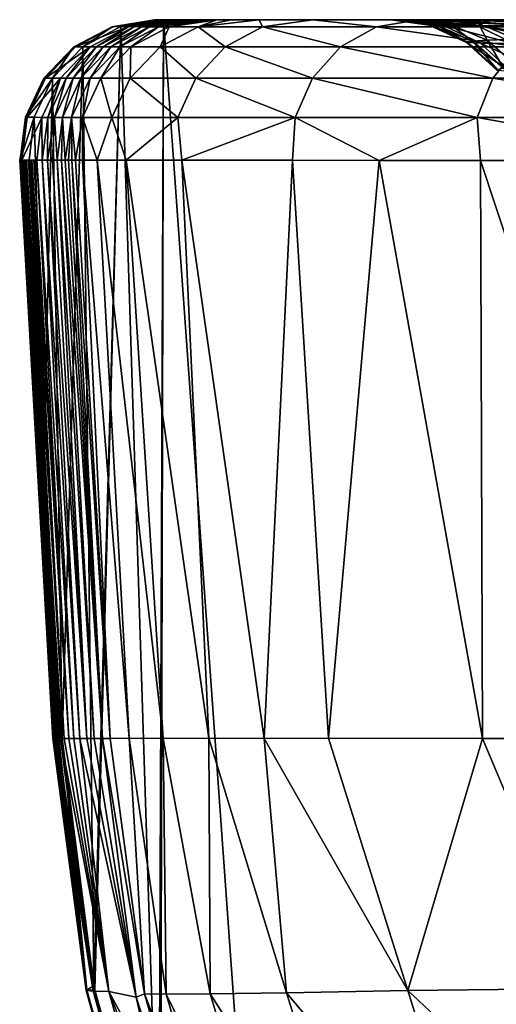
# Model space of a CAD drawing. Units: millimetres. Extents: x -275 to 275, y -10 to 860.
# Drawn here: x -275 to -254, y 806 to 850 of the extents above; entities that cross this region are included whole.
import ezdxf

# ---------------------------------------------------------------- set-up
doc = ezdxf.new("R2010")
doc.units = ezdxf.units.MM
doc.header["$LTSCALE"] = 159.143519
for name, color, linetype in [('36', 7, 'CONTINUOUS'), ('50', 7, 'CONTINUOUS'), ('51', 7, 'CONTINUOUS'), ('53', 7, 'CONTINUOUS'), ('55', 7, 'CONTINUOUS'), ('56', 7, 'CONTINUOUS'), ('63', 7, 'CONTINUOUS'), ('64', 7, 'CONTINUOUS'), ('65', 7, 'CONTINUOUS'), ('66', 7, 'CONTINUOUS'), ('67', 7, 'CONTINUOUS'), ('68', 7, 'CONTINUOUS')]:
    doc.layers.add(name, color=color, linetype=linetype)

msp = doc.modelspace()

# ---------------------------------------------------------------- linework, layer by layer
at = {"layer": '36', "linetype": 'Continuous'}
for points in [[(-270.662, 849.691), (-268.763, 850), (-268.972, 796.483, 0), (-270.662, 849.691)], [(-268.972, 796.483, 0), (-268.763, 850), (-268.894, 796.271, 0), (-268.972, 796.483, 0)], [(-268.894, 796.271, 0), (-268.763, 850), (-264.213, 786.585, 0), (-268.894, 796.271, 0)], [(-268.763, 850), (0, 850), (-264.213, 786.585, 0), (-268.763, 850)], [(-264.213, 786.585, 0), (0, 850), (-257.787, 777.743, 0), (-264.213, 786.585, 0)], [(-257.787, 777.743, 0), (0, 850), (-249.884, 769.629, 0), (-257.787, 777.743, 0)], [(-272.366, 848.797), (-270.662, 849.691), (-271.867, 806.999, 0), (-272.366, 848.797)], [(-271.867, 806.999, 0), (-270.662, 849.691), (-271.829, 806.802, 0), (-271.867, 806.999, 0)], [(-271.829, 806.802, 0), (-270.662, 849.691), (-268.972, 796.483, 0), (-271.829, 806.802, 0)], [(-273.709, 847.397), (-272.366, 848.797), (-273.275, 818, 0), (-273.709, 847.397)], [(-273.275, 818, 0), (-272.366, 848.797), (-271.867, 806.999, 0), (-273.275, 818, 0)], [(-274.53, 845.656), (-273.709, 847.397), (-274.09, 830.506, 0), (-274.53, 845.656)], [(-274.09, 830.506, 0), (-273.709, 847.397), (-273.275, 818, 0), (-274.09, 830.506, 0)], [(-274.757, 843.745), (-274.53, 845.656), (-274.09, 830.506, 0), (-274.757, 843.745)]]:
    msp.add_3dface(points, dxfattribs=at)
at = {"layer": '50', "linetype": 'Continuous'}
for points in [[(0, 850, 119.309), (0, 850, 59.655), (-269.157, 850, 71.475), (0, 850, 119.309)], [(-28.837, 850, 119.584), (0, 850, 119.309), (-269.157, 850, 71.475), (-28.837, 850, 119.584)], [(-269.157, 850, 71.475), (0, 850, 59.655), (-269.154, 850, 70.016), (-269.157, 850, 71.475)], [(-54.67, 850, 120.379), (-28.837, 850, 119.584), (-269.157, 850, 71.475), (-54.67, 850, 120.379)], [(-78.042, 850, 121.65), (-54.67, 850, 120.379), (-269.157, 850, 71.475), (-78.042, 850, 121.65)], [(-99.23, 850, 123.334), (-78.042, 850, 121.65), (-269.157, 850, 71.475), (-99.23, 850, 123.334)], [(-269.076, 850, 140), (-99.23, 850, 123.334), (-269.157, 850, 71.475), (-269.076, 850, 140)], [(-269.154, 850, 70.016), (0, 850, 59.655), (-269.024, 850, 36.835), (-269.154, 850, 70.016)], [(-118.428, 850, 125.358), (-99.23, 850, 123.334), (-269.076, 850, 140), (-118.428, 850, 125.358)], [(-135.832, 850, 127.646), (-118.428, 850, 125.358), (-269.076, 850, 140), (-135.832, 850, 127.646)], [(-165.925, 850, 133.026), (-135.832, 850, 127.646), (-269.076, 850, 140), (-165.925, 850, 133.026)], [(-228.433, 850, 140), (-165.925, 850, 133.026), (-269.076, 850, 140), (-228.433, 850, 140)], [(0, 850), (-268.763, 850), (-269.024, 850, 36.835), (0, 850)], [(0, 850, 59.655), (0, 850), (-269.024, 850, 36.835), (0, 850, 59.655)]]:
    msp.add_3dface(points, dxfattribs=at)
at = {"layer": '51', "linetype": 'Continuous'}
for points in [[(-228.433, 850, 140), (-269.076, 850, 140), (-269.03, 850, 149.318), (-228.433, 850, 140)], [(-190.261, 850, 140), (-228.433, 850, 140), (-269.03, 850, 149.318), (-190.261, 850, 140)], [(-190.261, 850, 140), (-269.03, 850, 149.318), (-197.249, 850, 142.773), (-190.261, 850, 140)], [(-269.03, 850, 149.318), (-268.98, 850, 157.418), (-215.707, 850, 152.861), (-269.03, 850, 149.318)], [(-197.249, 850, 142.773), (-269.03, 850, 149.318), (-203.639, 850, 145.741), (-197.249, 850, 142.773)], [(-203.639, 850, 145.741), (-269.03, 850, 149.318), (-209.808, 850, 149.094), (-203.639, 850, 145.741)], [(-209.808, 850, 149.094), (-269.03, 850, 149.318), (-215.707, 850, 152.861), (-209.808, 850, 149.094)], [(-268.98, 850, 157.418), (-268.884, 850, 170.719), (-227.482, 850.001, 162.629), (-268.98, 850, 157.418)], [(-221.237, 850, 157.014), (-268.98, 850, 157.418), (-227.482, 850.001, 162.629), (-221.237, 850, 157.014)], [(-215.707, 850, 152.861), (-268.98, 850, 157.418), (-221.237, 850, 157.014), (-215.707, 850, 152.861)], [(-268.884, 850, 170.719), (-268.795, 850, 181.063), (-234.409, 850.001, 170.449), (-268.884, 850, 170.719)], [(-227.482, 850.001, 162.629), (-268.884, 850, 170.719), (-234.409, 850.001, 170.449), (-227.482, 850.001, 162.629)], [(-268.795, 850, 181.063), (-268.717, 850, 189.133), (-241.61, 850.001, 181.246), (-268.795, 850, 181.063)], [(-234.409, 850.001, 170.449), (-268.795, 850, 181.063), (-241.61, 850.001, 181.246), (-234.409, 850.001, 170.449)], [(-268.717, 850, 189.133), (-268.643, 850, 196.176), (-245.117, 850.001, 188.053), (-268.717, 850, 189.133)], [(-241.61, 850.001, 181.246), (-268.717, 850, 189.133), (-245.117, 850.001, 188.053), (-241.61, 850.001, 181.246)], [(-268.643, 850, 196.176), (-268.547, 850, 204.531), (-248.448, 850.001, 195.996), (-268.643, 850, 196.176)], [(-245.117, 850.001, 188.053), (-268.643, 850, 196.176), (-248.448, 850.001, 195.996), (-245.117, 850.001, 188.053)], [(-268.547, 850, 204.531), (-268.414, 850, 215), (-251.47, 850.001, 205.153), (-268.547, 850, 204.531)], [(-248.448, 850.001, 195.996), (-268.547, 850, 204.531), (-251.47, 850.001, 205.153), (-248.448, 850.001, 195.996)], [(-251.47, 850.001, 205.153), (-268.414, 850, 215), (-261.299, 850, 215), (-251.47, 850.001, 205.153)], [(-253.941, 850, 215), (-251.47, 850.001, 205.153), (-261.299, 850, 215), (-253.941, 850, 215)]]:
    msp.add_3dface(points, dxfattribs=at)
at = {"layer": '53', "linetype": 'Continuous'}
for points in [[(-251.47, 850.001, 205.153), (-253.941, 850, 215), (-249.074, 849.897, 201.158), (-251.47, 850.001, 205.153)], [(-253.941, 850, 215), (-252.908, 849.906, 215.224), (-249.074, 849.897, 201.158), (-253.941, 850, 215)]]:
    msp.add_3dface(points, dxfattribs=at)
at = {"layer": '55', "linetype": 'Continuous'}
for points in [[(-261.299, 850, 215), (-268.414, 850, 215), (-268.175, 850, 231.506), (-261.299, 850, 215)], [(-253.941, 850, 215), (-261.299, 850, 215), (-268.175, 850, 231.506), (-253.941, 850, 215)], [(-253.941, 850, 215), (-268.175, 850, 231.506), (-256.146, 849.999, 227.33), (-253.941, 850, 215)], [(-268.175, 850, 231.506), (-267.941, 849.999, 245.665), (-257.39, 849.998, 237.796), (-268.175, 850, 231.506)], [(-256.146, 849.999, 227.33), (-268.175, 850, 231.506), (-257.39, 849.998, 237.796), (-256.146, 849.999, 227.33)], [(-267.941, 849.999, 245.665), (-267.717, 849.999, 257.81), (-258.079, 849.998, 246.698), (-267.941, 849.999, 245.665)], [(-257.39, 849.998, 237.796), (-267.941, 849.999, 245.665), (-258.079, 849.998, 246.698), (-257.39, 849.998, 237.796)], [(-267.717, 849.999, 257.81), (-267.507, 849.998, 268.211), (-258.613, 849.996, 266.827), (-267.717, 849.999, 257.81)], [(-258.079, 849.998, 246.698), (-267.717, 849.999, 257.81), (-258.442, 849.997, 254.349), (-258.079, 849.998, 246.698)], [(-258.442, 849.997, 254.349), (-267.717, 849.999, 257.81), (-258.613, 849.996, 266.827), (-258.442, 849.997, 254.349)], [(-267.507, 849.998, 268.211), (-267.318, 849.998, 276.943), (-258.613, 849.996, 266.827), (-267.507, 849.998, 268.211)], [(-267.318, 849.998, 276.943), (-267.153, 849.998, 284.15), (-258.511, 849.995, 277.393), (-267.318, 849.998, 276.943)], [(-258.613, 849.996, 266.827), (-267.318, 849.998, 276.943), (-258.511, 849.995, 277.393), (-258.613, 849.996, 266.827)], [(-267.153, 849.998, 284.15), (-267.003, 849.998, 290.362), (-258.363, 849.995, 285.261), (-267.153, 849.998, 284.15)], [(-258.511, 849.995, 277.393), (-267.153, 849.998, 284.15), (-258.363, 849.995, 285.261), (-258.511, 849.995, 277.393)], [(-267.003, 849.998, 290.362), (-266.857, 849.997, 296.211), (-258.214, 849.994, 290.846), (-267.003, 849.998, 290.362)], [(-258.363, 849.995, 285.261), (-267.003, 849.998, 290.362), (-258.214, 849.994, 290.846), (-258.363, 849.995, 285.261)], [(-266.857, 849.997, 296.211), (-266.687, 849.997, 302.34), (-257.818, 849.993, 300.809), (-266.857, 849.997, 296.211)], [(-258.214, 849.994, 290.846), (-266.857, 849.997, 296.211), (-258.041, 849.994, 295.803), (-258.214, 849.994, 290.846)], [(-258.041, 849.994, 295.803), (-266.857, 849.997, 296.211), (-257.818, 849.993, 300.809), (-258.041, 849.994, 295.803)], [(-266.687, 849.997, 302.34), (-266.379, 849.997, 309.462), (-257.466, 849.993, 306.892), (-266.687, 849.997, 302.34)], [(-257.818, 849.993, 300.809), (-266.687, 849.997, 302.34), (-257.466, 849.993, 306.892), (-257.818, 849.993, 300.809)], [(-266.379, 849.997, 309.462), (-265.743, 849.997, 318.254), (-256.814, 849.992, 315.098), (-266.379, 849.997, 309.462)], [(-257.466, 849.993, 306.892), (-266.379, 849.997, 309.462), (-256.814, 849.992, 315.098), (-257.466, 849.993, 306.892)], [(-265.743, 849.997, 318.254), (-264.493, 849.996, 328.893), (-255.806, 849.99, 324.05), (-265.743, 849.997, 318.254)], [(-256.814, 849.992, 315.098), (-265.743, 849.997, 318.254), (-255.806, 849.99, 324.05), (-256.814, 849.992, 315.098)], [(-264.493, 849.996, 328.893), (-262.098, 849.995, 341.587), (-253.966, 849.989, 335.223), (-264.493, 849.996, 328.893)], [(-255.806, 849.99, 324.05), (-264.493, 849.996, 328.893), (-253.966, 849.989, 335.223), (-255.806, 849.99, 324.05)], [(-262.098, 849.995, 341.587), (-257.401, 849.995, 357.037), (-250.212, 849.987, 349.751), (-262.098, 849.995, 341.587)], [(-253.966, 849.989, 335.223), (-262.098, 849.995, 341.587), (-250.212, 849.987, 349.751), (-253.966, 849.989, 335.223)], [(-257.401, 849.995, 357.037), (-253.763, 849.994, 365.416), (-250.212, 849.987, 349.751), (-257.401, 849.995, 357.037)]]:
    msp.add_3dface(points, dxfattribs=at)
at = {"layer": '56', "linetype": 'Continuous'}
for points in [[(-258.442, 849.997, 254.349), (-258.613, 849.996, 266.827), (-256.913, 849.758, 260.734), (-258.442, 849.997, 254.349)], [(-258.613, 849.996, 266.827), (-258.511, 849.995, 277.393), (-256.904, 849.77, 275.955), (-258.613, 849.996, 266.827)], [(-258.613, 849.996, 266.827), (-256.904, 849.77, 275.955), (-256.913, 849.758, 260.734), (-258.613, 849.996, 266.827)], [(-258.511, 849.995, 277.393), (-258.363, 849.995, 285.261), (-256.904, 849.77, 275.955), (-258.511, 849.995, 277.393)], [(-258.079, 849.998, 246.698), (-258.442, 849.997, 254.349), (-256.282, 849.746, 245.524), (-258.079, 849.998, 246.698)], [(-258.442, 849.997, 254.349), (-256.913, 849.758, 260.734), (-256.282, 849.746, 245.524), (-258.442, 849.997, 254.349)], [(-258.363, 849.995, 285.261), (-258.214, 849.994, 290.846), (-256.904, 849.77, 275.955), (-258.363, 849.995, 285.261)], [(-258.214, 849.994, 290.846), (-258.041, 849.994, 295.803), (-256.635, 849.785, 291.174), (-258.214, 849.994, 290.846)], [(-258.214, 849.994, 290.846), (-256.635, 849.785, 291.174), (-256.904, 849.77, 275.955), (-258.214, 849.994, 290.846)], [(-257.39, 849.998, 237.796), (-258.079, 849.998, 246.698), (-256.282, 849.746, 245.524), (-257.39, 849.998, 237.796)], [(-258.041, 849.994, 295.803), (-257.818, 849.993, 300.809), (-256.635, 849.785, 291.174), (-258.041, 849.994, 295.803)], [(-257.818, 849.993, 300.809), (-257.466, 849.993, 306.892), (-256.007, 849.804, 306.387), (-257.818, 849.993, 300.809)], [(-257.818, 849.993, 300.809), (-256.007, 849.804, 306.387), (-256.635, 849.785, 291.174), (-257.818, 849.993, 300.809)], [(-257.466, 849.993, 306.892), (-256.814, 849.992, 315.098), (-256.007, 849.804, 306.387), (-257.466, 849.993, 306.892)], [(-256.146, 849.999, 227.33), (-257.39, 849.998, 237.796), (-254.786, 849.735, 230.376), (-256.146, 849.999, 227.33)], [(-257.39, 849.998, 237.796), (-256.282, 849.746, 245.524), (-254.786, 849.735, 230.376), (-257.39, 849.998, 237.796)], [(-256.904, 849.77, 275.955), (-255.255, 848.986, 260.754), (-256.913, 849.758, 260.734), (-256.904, 849.77, 275.955)], [(-255.255, 848.986, 260.754), (-254.634, 848.961, 245.632), (-256.913, 849.758, 260.734), (-255.255, 848.986, 260.754)], [(-256.913, 849.758, 260.734), (-254.634, 848.961, 245.632), (-256.282, 849.746, 245.524), (-256.913, 849.758, 260.734)], [(-256.635, 849.785, 291.174), (-255.241, 849.011, 275.933), (-256.904, 849.77, 275.955), (-256.635, 849.785, 291.174)], [(-255.241, 849.011, 275.933), (-255.255, 848.986, 260.754), (-256.904, 849.77, 275.955), (-255.241, 849.011, 275.933)], [(-256.814, 849.992, 315.098), (-255.806, 849.99, 324.05), (-254.721, 849.827, 321.569), (-256.814, 849.992, 315.098)], [(-256.814, 849.992, 315.098), (-254.721, 849.827, 321.569), (-256.007, 849.804, 306.387), (-256.814, 849.992, 315.098)], [(-256.007, 849.804, 306.387), (-254.965, 849.043, 291.121), (-256.635, 849.785, 291.174), (-256.007, 849.804, 306.387)], [(-254.965, 849.043, 291.121), (-255.241, 849.011, 275.933), (-256.635, 849.785, 291.174), (-254.965, 849.043, 291.121)], [(-254.634, 848.961, 245.632), (-253.154, 848.938, 230.588), (-256.282, 849.746, 245.524), (-254.634, 848.961, 245.632)], [(-256.282, 849.746, 245.524), (-253.154, 848.938, 230.588), (-254.786, 849.735, 230.376), (-256.282, 849.746, 245.524)], [(-252.908, 849.906, 215.224), (-253.941, 850, 215), (-256.146, 849.999, 227.33), (-252.908, 849.906, 215.224)], [(-252.177, 849.722, 215.382), (-252.908, 849.906, 215.224), (-256.146, 849.999, 227.33), (-252.177, 849.722, 215.382)], [(-252.177, 849.722, 215.382), (-256.146, 849.999, 227.33), (-254.786, 849.735, 230.376), (-252.177, 849.722, 215.382)], [(-254.721, 849.827, 321.569), (-254.33, 849.085, 306.278), (-256.007, 849.804, 306.387), (-254.721, 849.827, 321.569)], [(-254.33, 849.085, 306.278), (-254.965, 849.043, 291.121), (-256.007, 849.804, 306.387), (-254.33, 849.085, 306.278)], [(-255.806, 849.99, 324.05), (-253.966, 849.989, 335.223), (-254.721, 849.827, 321.569), (-255.806, 849.99, 324.05)], [(-250.574, 848.912, 215.729), (-250.997, 849.189, 215.637), (-254.786, 849.735, 230.376), (-250.574, 848.912, 215.729)], [(-253.154, 848.938, 230.588), (-250.574, 848.912, 215.729), (-254.786, 849.735, 230.376), (-253.154, 848.938, 230.588)], [(-250.997, 849.189, 215.637), (-252.177, 849.722, 215.382), (-254.786, 849.735, 230.376), (-250.997, 849.189, 215.637)], [(-253.966, 849.989, 335.223), (-252.374, 849.851, 336.64), (-254.721, 849.827, 321.569), (-253.966, 849.989, 335.223)], [(-252.374, 849.851, 336.64), (-253.041, 849.136, 321.364), (-254.721, 849.827, 321.569), (-252.374, 849.851, 336.64)], [(-253.041, 849.136, 321.364), (-254.33, 849.085, 306.278), (-254.721, 849.827, 321.569), (-253.041, 849.136, 321.364)], [(-253.966, 849.989, 335.223), (-250.212, 849.987, 349.751), (-252.374, 849.851, 336.64), (-253.966, 849.989, 335.223)], [(-255.241, 849.011, 275.933), (-253.908, 847.75, 260.771), (-255.255, 848.986, 260.754), (-255.241, 849.011, 275.933)], [(-253.908, 847.75, 260.771), (-253.299, 847.715, 245.719), (-255.255, 848.986, 260.754), (-253.908, 847.75, 260.771)], [(-255.255, 848.986, 260.754), (-253.299, 847.715, 245.719), (-254.634, 848.961, 245.632), (-255.255, 848.986, 260.754)], [(-254.965, 849.043, 291.121), (-253.883, 847.787, 275.914), (-255.241, 849.011, 275.933), (-254.965, 849.043, 291.121)], [(-253.883, 847.787, 275.914), (-253.908, 847.75, 260.771), (-255.241, 849.011, 275.933), (-253.883, 847.787, 275.914)], [(-254.33, 849.085, 306.278), (-253.595, 847.832, 291.079), (-254.965, 849.043, 291.121), (-254.33, 849.085, 306.278)], [(-253.595, 847.832, 291.079), (-253.883, 847.787, 275.914), (-254.965, 849.043, 291.121), (-253.595, 847.832, 291.079)], [(-253.299, 847.715, 245.719), (-251.835, 847.682, 230.759), (-254.634, 848.961, 245.632), (-253.299, 847.715, 245.719)], [(-254.634, 848.961, 245.632), (-251.835, 847.682, 230.759), (-253.154, 848.938, 230.588), (-254.634, 848.961, 245.632)], [(-253.041, 849.136, 321.364), (-252.946, 847.893, 306.188), (-254.33, 849.085, 306.278), (-253.041, 849.136, 321.364)], [(-252.946, 847.893, 306.188), (-253.595, 847.832, 291.079), (-254.33, 849.085, 306.278), (-252.946, 847.893, 306.188)]]:
    msp.add_3dface(points, dxfattribs=at)
at = {"layer": '63', "linetype": 'Continuous'}
for points in [[(-273.673, 818, 72.929), (-273.694, 818, 90.412), (-275.175, 843.745, 88.445), (-273.673, 818, 72.929)], [(-275.175, 843.745, 88.445), (-273.694, 818, 90.412), (-275.171, 843.745, 105.404), (-275.175, 843.745, 88.445)], [(-275.152, 843.745, 71.485), (-273.673, 818, 72.929), (-275.175, 843.745, 88.445), (-275.152, 843.745, 71.485)], [(-273.694, 818, 90.412), (-273.686, 818, 107.596), (-275.171, 843.745, 105.404), (-273.694, 818, 90.412)], [(-275.171, 843.745, 105.404), (-273.686, 818, 107.596), (-275.137, 843.745, 122.628), (-275.171, 843.745, 105.404)], [(-275.148, 843.745, 69.987), (-273.673, 818, 72.929), (-275.152, 843.745, 71.485), (-275.148, 843.745, 69.987)], [(-273.621, 818, 55.146), (-273.673, 818, 72.929), (-275.148, 843.745, 69.987), (-273.621, 818, 55.146)], [(-275.1, 843.745, 54.344), (-273.621, 818, 55.146), (-275.148, 843.745, 69.987), (-275.1, 843.745, 54.344)], [(-273.686, 818, 107.596), (-273.649, 818, 124.466), (-275.137, 843.745, 122.628), (-273.686, 818, 107.596)], [(-275.137, 843.745, 122.628), (-273.649, 818, 124.466), (-275.072, 843.745, 140.028), (-275.137, 843.745, 122.628)], [(-273.538, 818, 37.063), (-273.621, 818, 55.146), (-275.1, 843.745, 54.344), (-273.538, 818, 37.063)], [(-275.019, 843.745, 36.839), (-273.538, 818, 37.063), (-275.1, 843.745, 54.344), (-275.019, 843.745, 36.839)], [(-273.585, 818, 141.021), (-273.494, 818, 157.276), (-275.072, 843.745, 140.028), (-273.585, 818, 141.021)], [(-275.072, 843.745, 140.028), (-273.494, 818, 157.276), (-274.975, 843.745, 157.457), (-275.072, 843.745, 140.028)], [(-273.649, 818, 124.466), (-273.585, 818, 141.021), (-275.072, 843.745, 140.028), (-273.649, 818, 124.466)], [(-274.905, 843.745, 18.693), (-273.538, 818, 37.063), (-275.019, 843.745, 36.839), (-274.905, 843.745, 18.693)], [(-273.494, 818, 157.276), (-273.359, 818, 175.224), (-274.975, 843.745, 157.457), (-273.494, 818, 157.276)], [(-274.975, 843.745, 157.457), (-273.359, 818, 175.224), (-274.878, 843.745, 170.767), (-274.975, 843.745, 157.457)], [(-274.757, 843.745), (-273.423, 818, 18.681), (-274.905, 843.745, 18.693), (-274.757, 843.745)], [(-273.423, 818, 18.681), (-273.538, 818, 37.063), (-274.905, 843.745, 18.693), (-273.423, 818, 18.681)], [(-274.878, 843.745, 170.767), (-273.359, 818, 175.224), (-274.789, 843.745, 181.118), (-274.878, 843.745, 170.767)], [(-273.359, 818, 175.224), (-273.192, 818, 192.835), (-274.789, 843.745, 181.118), (-273.359, 818, 175.224)], [(-274.789, 843.745, 181.118), (-273.192, 818, 192.835), (-274.711, 843.745, 189.194), (-274.789, 843.745, 181.118)], [(-274.757, 843.745), (-274.09, 830.506, 0), (-273.423, 818, 18.681), (-274.757, 843.745)], [(-274.711, 843.745, 189.194), (-273.192, 818, 192.835), (-274.637, 843.745, 196.242), (-274.711, 843.745, 189.194)], [(-273.192, 818, 192.835), (-272.99, 818, 210.13), (-274.637, 843.745, 196.242), (-273.192, 818, 192.835)], [(-274.637, 843.745, 196.242), (-272.99, 818, 210.13), (-274.541, 843.745, 204.603), (-274.637, 843.745, 196.242)], [(-274.541, 843.745, 204.603), (-272.99, 818, 210.13), (-274.408, 843.745, 215.08), (-274.541, 843.745, 204.603)], [(-272.99, 818, 210.13), (-272.756, 818, 227.094), (-274.408, 843.745, 215.08), (-272.99, 818, 210.13)], [(-274.408, 843.745, 215.08), (-272.756, 818, 227.094), (-274.169, 843.744, 231.599), (-274.408, 843.745, 215.08)], [(-272.756, 818, 227.094), (-272.488, 818, 243.718), (-274.169, 843.744, 231.599), (-272.756, 818, 227.094)], [(-274.169, 843.744, 231.599), (-272.488, 818, 243.718), (-273.935, 843.744, 245.77), (-274.169, 843.744, 231.599)], [(-272.488, 818, 243.718), (-272.188, 818, 260.002), (-273.935, 843.744, 245.77), (-272.488, 818, 243.718)], [(-273.935, 843.744, 245.77), (-272.188, 818, 260.002), (-273.711, 843.743, 257.925), (-273.935, 843.744, 245.77)], [(-273.711, 843.743, 257.925), (-272.188, 818, 260.002), (-273.502, 843.743, 268.336), (-273.711, 843.743, 257.925)], [(-272.188, 818, 260.002), (-271.855, 818, 275.948), (-273.502, 843.743, 268.336), (-272.188, 818, 260.002)], [(-273.502, 843.743, 268.336), (-271.855, 818, 275.948), (-273.312, 843.743, 277.077), (-273.502, 843.743, 268.336)], [(-271.855, 818, 275.948), (-271.489, 818, 291.552), (-273.312, 843.743, 277.077), (-271.855, 818, 275.948)], [(-273.312, 843.743, 277.077), (-271.489, 818, 291.552), (-273.148, 843.742, 284.29), (-273.312, 843.743, 277.077)], [(-273.148, 843.742, 284.29), (-271.489, 818, 291.552), (-272.998, 843.742, 290.51), (-273.148, 843.742, 284.29)], [(-272.998, 843.742, 290.51), (-271.489, 818, 291.552), (-272.852, 843.742, 296.36), (-272.998, 843.742, 290.51)], [(-271.489, 818, 291.552), (-271.138, 817.998, 304.283), (-272.852, 843.742, 296.36), (-271.489, 818, 291.552)], [(-272.852, 843.742, 296.36), (-271.138, 817.998, 304.283), (-272.681, 843.742, 302.534), (-272.852, 843.742, 296.36)], [(-272.681, 843.742, 302.534), (-271.138, 817.998, 304.283), (-272.367, 843.741, 309.793), (-272.681, 843.742, 302.534)], [(-271.138, 817.998, 304.283), (-270.295, 818.001, 318.051), (-272.367, 843.741, 309.793), (-271.138, 817.998, 304.283)], [(-272.367, 843.741, 309.793), (-270.295, 818.001, 318.051), (-271.717, 843.741, 318.796), (-272.367, 843.741, 309.793)], [(-270.295, 818.001, 318.051), (-268.781, 818, 330.747), (-271.717, 843.741, 318.796), (-270.295, 818.001, 318.051)], [(-271.717, 843.741, 318.796), (-268.781, 818, 330.747), (-270.428, 843.74, 329.763), (-271.717, 843.741, 318.796)], [(-268.781, 818, 330.747), (-266.747, 818.001, 341.528), (-270.428, 843.74, 329.763), (-268.781, 818, 330.747)], [(-270.428, 843.74, 329.763), (-266.747, 818.001, 341.528), (-267.939, 843.74, 342.957), (-270.428, 843.74, 329.763)], [(-266.747, 818.001, 341.528), (-264.276, 817.999, 350.889), (-267.939, 843.74, 342.957), (-266.747, 818.001, 341.528)], [(-267.939, 843.74, 342.957), (-264.276, 817.999, 350.889), (-263.006, 843.739, 359.18), (-267.939, 843.74, 342.957)], [(-264.276, 817.999, 350.889), (-261.411, 818.001, 359.198), (-263.006, 843.739, 359.18), (-264.276, 817.999, 350.889)], [(-263.006, 843.739, 359.18), (-261.411, 818.001, 359.198), (-259.152, 843.738, 368.055), (-263.006, 843.739, 359.18)], [(-261.411, 818.001, 359.198), (-254.544, 818, 373.539), (-259.152, 843.738, 368.055), (-261.411, 818.001, 359.198)], [(-259.152, 843.738, 368.055), (-254.544, 818, 373.539), (-254.623, 843.738, 376.297), (-259.152, 843.738, 368.055)], [(-254.544, 818, 373.539), (-246.103, 818, 385.744), (-254.623, 843.738, 376.297), (-254.544, 818, 373.539)], [(-254.623, 843.738, 376.297), (-246.103, 818, 385.744), (-244.021, 843.737, 390.426), (-254.623, 843.738, 376.297)], [(-274.09, 830.506, 0), (-273.275, 818, 0), (-273.423, 818, 18.681), (-274.09, 830.506, 0)]]:
    msp.add_3dface(points, dxfattribs=at)
at = {"layer": '64', "linetype": 'Continuous'}
for points in [[(-273.686, 818, 107.596), (-273.694, 818, 90.412), (-272.217, 806.765, 116.621), (-273.686, 818, 107.596)], [(-273.694, 818, 90.412), (-273.673, 818, 72.929), (-272.217, 806.765, 116.621), (-273.694, 818, 90.412)], [(-273.649, 818, 124.466), (-273.686, 818, 107.596), (-272.217, 806.765, 116.621), (-273.649, 818, 124.466)], [(-273.673, 818, 72.929), (-273.621, 818, 55.146), (-272.183, 806.782, 58.309), (-273.673, 818, 72.929)], [(-273.673, 818, 72.929), (-272.183, 806.782, 58.309), (-272.217, 806.765, 116.621), (-273.673, 818, 72.929)], [(-273.585, 818, 141.021), (-273.649, 818, 124.466), (-271.905, 806.748, 174.934), (-273.585, 818, 141.021)], [(-273.649, 818, 124.466), (-272.217, 806.765, 116.621), (-271.905, 806.748, 174.934), (-273.649, 818, 124.466)], [(-273.621, 818, 55.146), (-273.538, 818, 37.063), (-272.183, 806.782, 58.309), (-273.621, 818, 55.146)], [(-273.494, 818, 157.276), (-273.585, 818, 141.021), (-271.905, 806.748, 174.934), (-273.494, 818, 157.276)], [(-273.538, 818, 37.063), (-273.423, 818, 18.681), (-272.183, 806.782, 58.309), (-273.538, 818, 37.063)], [(-273.359, 818, 175.224), (-273.494, 818, 157.276), (-271.905, 806.748, 174.934), (-273.359, 818, 175.224)], [(-273.423, 818, 18.681), (-273.275, 818, 0), (-272.183, 806.782, 58.309), (-273.423, 818, 18.681)], [(-273.192, 818, 192.835), (-273.359, 818, 175.224), (-271.201, 806.731, 233.253), (-273.192, 818, 192.835)], [(-273.359, 818, 175.224), (-271.905, 806.748, 174.934), (-271.201, 806.731, 233.253), (-273.359, 818, 175.224)], [(-273.275, 818, 0), (-271.867, 806.999, 0), (-272.183, 806.782, 58.309), (-273.275, 818, 0)], [(-272.99, 818, 210.13), (-273.192, 818, 192.835), (-271.201, 806.731, 233.253), (-272.99, 818, 210.13)], [(-272.756, 818, 227.094), (-272.99, 818, 210.13), (-271.201, 806.731, 233.253), (-272.756, 818, 227.094)], [(-272.488, 818, 243.718), (-272.756, 818, 227.094), (-271.201, 806.731, 233.253), (-272.488, 818, 243.718)], [(-272.188, 818, 260.002), (-272.488, 818, 243.718), (-269.978, 806.479, 291.551), (-272.188, 818, 260.002)], [(-272.488, 818, 243.718), (-271.201, 806.731, 233.253), (-269.978, 806.479, 291.551), (-272.488, 818, 243.718)], [(-271.855, 818, 275.948), (-272.188, 818, 260.002), (-269.978, 806.479, 291.551), (-271.855, 818, 275.948)], [(-271.489, 818, 291.552), (-271.855, 818, 275.948), (-269.978, 806.479, 291.551), (-271.489, 818, 291.552)], [(-272.183, 806.782, 58.309), (-269.265, 796.209, 116.596), (-272.217, 806.765, 116.621), (-272.183, 806.782, 58.309)], [(-269.265, 796.209, 116.596), (-268.946, 796.178, 174.899), (-272.217, 806.765, 116.621), (-269.265, 796.209, 116.596)], [(-272.217, 806.765, 116.621), (-268.946, 796.178, 174.899), (-271.905, 806.748, 174.934), (-272.217, 806.765, 116.621)], [(-271.867, 806.999, 0), (-271.829, 806.802, 0), (-272.183, 806.782, 58.309), (-271.867, 806.999, 0)], [(-271.829, 806.802, 0), (-269.238, 796.24, 58.296), (-272.183, 806.782, 58.309), (-271.829, 806.802, 0)], [(-269.238, 796.24, 58.296), (-269.265, 796.209, 116.596), (-272.183, 806.782, 58.309), (-269.238, 796.24, 58.296)], [(-268.946, 796.178, 174.899), (-268.233, 796.149, 233.206), (-271.905, 806.748, 174.934), (-268.946, 796.178, 174.899)], [(-271.905, 806.748, 174.934), (-268.233, 796.149, 233.206), (-271.201, 806.731, 233.253), (-271.905, 806.748, 174.934)], [(-271.829, 806.802, 0), (-268.972, 796.483, 0), (-269.238, 796.24, 58.296), (-271.829, 806.802, 0)], [(-268.233, 796.149, 233.206), (-266.998, 795.995, 291.511), (-271.201, 806.731, 233.253), (-268.233, 796.149, 233.206)], [(-271.201, 806.731, 233.253), (-266.998, 795.995, 291.511), (-269.208, 803.057, 291.543), (-271.201, 806.731, 233.253)], [(-269.978, 806.479, 291.551), (-271.201, 806.731, 233.253), (-269.208, 803.057, 291.543), (-269.978, 806.479, 291.551)]]:
    msp.add_3dface(points, dxfattribs=at)
at = {"layer": '65', "linetype": 'Continuous'}
for points in [[(-271.138, 817.998, 304.283), (-271.489, 818, 291.552), (-269.606, 806.628, 305.338), (-271.138, 817.998, 304.283)], [(-271.489, 818, 291.552), (-269.978, 806.479, 291.551), (-269.606, 806.628, 305.338), (-271.489, 818, 291.552)], [(-270.295, 818.001, 318.051), (-271.138, 817.998, 304.283), (-269.606, 806.628, 305.338), (-270.295, 818.001, 318.051)], [(-268.781, 818, 330.747), (-270.295, 818.001, 318.051), (-268.644, 806.609, 319.616), (-268.781, 818, 330.747)], [(-268.644, 806.609, 319.616), (-270.295, 818.001, 318.051), (-269.606, 806.628, 305.338), (-268.644, 806.609, 319.616)], [(-266.747, 818.001, 341.528), (-268.781, 818, 330.747), (-266.679, 806.623, 334.203), (-266.747, 818.001, 341.528)], [(-266.679, 806.623, 334.203), (-268.781, 818, 330.747), (-268.644, 806.609, 319.616), (-266.679, 806.623, 334.203)], [(-264.276, 817.999, 350.889), (-266.747, 818.001, 341.528), (-263.278, 806.673, 348.933), (-264.276, 817.999, 350.889)], [(-263.278, 806.673, 348.933), (-266.747, 818.001, 341.528), (-266.679, 806.623, 334.203), (-263.278, 806.673, 348.933)], [(-261.411, 818.001, 359.198), (-264.276, 817.999, 350.889), (-257.869, 806.768, 363.753), (-261.411, 818.001, 359.198)], [(-257.869, 806.768, 363.753), (-264.276, 817.999, 350.889), (-263.278, 806.673, 348.933), (-257.869, 806.768, 363.753)], [(-254.544, 818, 373.539), (-261.411, 818.001, 359.198), (-257.869, 806.768, 363.753), (-254.544, 818, 373.539)], [(-249.841, 806.866, 378.217), (-254.544, 818, 373.539), (-257.869, 806.768, 363.753), (-249.841, 806.866, 378.217)], [(-246.103, 818, 385.744), (-254.544, 818, 373.539), (-249.841, 806.866, 378.217), (-246.103, 818, 385.744)], [(-257.869, 806.768, 363.753), (-263.278, 806.673, 348.933), (-254.617, 796.354, 363.356), (-257.869, 806.768, 363.753)], [(-249.841, 806.866, 378.217), (-257.869, 806.768, 363.753), (-246.958, 796.547, 376.934), (-249.841, 806.866, 378.217)], [(-246.958, 796.547, 376.934), (-257.869, 806.768, 363.753), (-254.617, 796.354, 363.356), (-246.958, 796.547, 376.934)], [(-269.606, 806.628, 305.338), (-269.978, 806.479, 291.551), (-266.558, 795.975, 305.65), (-269.606, 806.628, 305.338)], [(-269.978, 806.479, 291.551), (-269.208, 803.057, 291.543), (-266.558, 795.975, 305.65), (-269.978, 806.479, 291.551)], [(-268.644, 806.609, 319.616), (-269.606, 806.628, 305.338), (-265.514, 795.967, 320.036), (-268.644, 806.609, 319.616)], [(-265.514, 795.967, 320.036), (-269.606, 806.628, 305.338), (-266.558, 795.975, 305.65), (-265.514, 795.967, 320.036)], [(-266.679, 806.623, 334.203), (-268.644, 806.609, 319.616), (-263.452, 796.026, 334.574), (-266.679, 806.623, 334.203)], [(-263.452, 796.026, 334.574), (-268.644, 806.609, 319.616), (-265.514, 795.967, 320.036), (-263.452, 796.026, 334.574)], [(-263.278, 806.673, 348.933), (-266.679, 806.623, 334.203), (-259.971, 796.152, 349.08), (-263.278, 806.673, 348.933)], [(-259.971, 796.152, 349.08), (-266.679, 806.623, 334.203), (-263.452, 796.026, 334.574), (-259.971, 796.152, 349.08)], [(-254.617, 796.354, 363.356), (-263.278, 806.673, 348.933), (-259.971, 796.152, 349.08), (-254.617, 796.354, 363.356)]]:
    msp.add_3dface(points, dxfattribs=at)
at = {"layer": '66', "linetype": 'Continuous'}
for points in [[(-269.154, 850, 70.016), (-270.662, 849.691), (-271.056, 849.69, 69.996), (-269.154, 850, 70.016)], [(-269.076, 850, 140), (-269.157, 850, 71.475), (-271.056, 849.69, 69.996), (-269.076, 850, 140)], [(-269.076, 850, 140), (-271.056, 849.69, 69.996), (-270.979, 849.691, 140.009), (-269.076, 850, 140)], [(-269.157, 850, 71.475), (-269.154, 850, 70.016), (-271.056, 849.69, 69.996), (-269.157, 850, 71.475)], [(-268.763, 850), (-270.662, 849.691), (-269.024, 850, 36.835), (-268.763, 850)], [(-270.662, 849.691), (-269.154, 850, 70.016), (-269.024, 850, 36.835), (-270.662, 849.691)], [(-271.056, 849.69, 69.996), (-272.763, 848.793, 69.992), (-270.979, 849.691, 140.009), (-271.056, 849.69, 69.996)], [(-270.979, 849.691, 140.009), (-272.763, 848.793, 69.992), (-272.685, 848.794, 140.017), (-270.979, 849.691, 140.009)], [(-271.056, 849.69, 69.996), (-272.366, 848.797), (-272.763, 848.793, 69.992), (-271.056, 849.69, 69.996)], [(-270.662, 849.691), (-272.366, 848.797), (-271.056, 849.69, 69.996), (-270.662, 849.691)], [(-272.763, 848.793, 69.992), (-274.096, 847.402, 69.988), (-272.685, 848.794, 140.017), (-272.763, 848.793, 69.992)], [(-272.685, 848.794, 140.017), (-274.096, 847.402, 69.988), (-274.019, 847.402, 140.023), (-272.685, 848.794, 140.017)], [(-272.763, 848.793, 69.992), (-273.709, 847.397), (-274.096, 847.402, 69.988), (-272.763, 848.793, 69.992)], [(-272.366, 848.797), (-273.709, 847.397), (-272.763, 848.793, 69.992), (-272.366, 848.797)], [(-274.096, 847.402, 69.988), (-273.709, 847.397), (-274.92, 845.659, 69.987), (-274.096, 847.402, 69.988)], [(-274.096, 847.402, 69.988), (-274.92, 845.659, 69.987), (-274.019, 847.402, 140.023), (-274.096, 847.402, 69.988)], [(-274.019, 847.402, 140.023), (-274.92, 845.659, 69.987), (-274.843, 845.659, 140.027), (-274.019, 847.402, 140.023)], [(-273.709, 847.397), (-274.53, 845.656), (-274.92, 845.659, 69.987), (-273.709, 847.397)], [(-275.152, 843.745, 71.485), (-275.175, 843.745, 88.445), (-274.843, 845.659, 140.027), (-275.152, 843.745, 71.485)], [(-275.175, 843.745, 88.445), (-275.171, 843.745, 105.404), (-274.843, 845.659, 140.027), (-275.175, 843.745, 88.445)], [(-275.171, 843.745, 105.404), (-275.137, 843.745, 122.628), (-274.843, 845.659, 140.027), (-275.171, 843.745, 105.404)], [(-275.148, 843.745, 69.987), (-275.152, 843.745, 71.485), (-274.843, 845.659, 140.027), (-275.148, 843.745, 69.987)], [(-274.53, 845.656), (-275.148, 843.745, 69.987), (-274.92, 845.659, 69.987), (-274.53, 845.656)], [(-274.92, 845.659, 69.987), (-275.148, 843.745, 69.987), (-274.843, 845.659, 140.027), (-274.92, 845.659, 69.987)], [(-274.53, 845.656), (-274.757, 843.745), (-275.148, 843.745, 69.987), (-274.53, 845.656)], [(-275.137, 843.745, 122.628), (-275.072, 843.745, 140.028), (-274.843, 845.659, 140.027), (-275.137, 843.745, 122.628)], [(-274.757, 843.745), (-275.1, 843.745, 54.344), (-275.148, 843.745, 69.987), (-274.757, 843.745)], [(-274.757, 843.745), (-274.905, 843.745, 18.693), (-275.1, 843.745, 54.344), (-274.757, 843.745)], [(-274.905, 843.745, 18.693), (-275.019, 843.745, 36.839), (-275.1, 843.745, 54.344), (-274.905, 843.745, 18.693)]]:
    msp.add_3dface(points, dxfattribs=at)
at = {"layer": '67', "linetype": 'Continuous'}
for points in [[(-269.03, 850, 149.318), (-269.076, 850, 140), (-270.979, 849.691, 140.009), (-269.03, 850, 149.318)], [(-268.547, 850, 204.531), (-268.643, 850, 196.176), (-270.979, 849.691, 140.009), (-268.547, 850, 204.531)], [(-268.547, 850, 204.531), (-270.979, 849.691, 140.009), (-270.315, 849.691, 215.025), (-268.547, 850, 204.531)], [(-268.643, 850, 196.176), (-268.717, 850, 189.133), (-270.979, 849.691, 140.009), (-268.643, 850, 196.176)], [(-268.717, 850, 189.133), (-268.795, 850, 181.063), (-270.979, 849.691, 140.009), (-268.717, 850, 189.133)], [(-268.795, 850, 181.063), (-268.884, 850, 170.719), (-270.979, 849.691, 140.009), (-268.795, 850, 181.063)], [(-268.884, 850, 170.719), (-268.98, 850, 157.418), (-270.979, 849.691, 140.009), (-268.884, 850, 170.719)], [(-268.98, 850, 157.418), (-269.03, 850, 149.318), (-270.979, 849.691, 140.009), (-268.98, 850, 157.418)], [(-268.414, 850, 215), (-268.547, 850, 204.531), (-270.315, 849.691, 215.025), (-268.414, 850, 215)], [(-270.979, 849.691, 140.009), (-272.685, 848.794, 140.017), (-270.315, 849.691, 215.025), (-270.979, 849.691, 140.009)], [(-270.315, 849.691, 215.025), (-272.685, 848.794, 140.017), (-272.026, 848.791, 215.048), (-270.315, 849.691, 215.025)], [(-272.685, 848.794, 140.017), (-274.019, 847.402, 140.023), (-272.026, 848.791, 215.048), (-272.685, 848.794, 140.017)], [(-272.026, 848.791, 215.048), (-274.019, 847.402, 140.023), (-273.362, 847.393, 215.066), (-272.026, 848.791, 215.048)], [(-274.019, 847.402, 140.023), (-274.843, 845.659, 140.027), (-273.362, 847.393, 215.066), (-274.019, 847.402, 140.023)], [(-273.362, 847.393, 215.066), (-274.843, 845.659, 140.027), (-274.184, 845.642, 215.077), (-273.362, 847.393, 215.066)], [(-274.843, 845.659, 140.027), (-275.072, 843.745, 140.028), (-274.184, 845.642, 215.077), (-274.843, 845.659, 140.027)], [(-275.072, 843.745, 140.028), (-274.408, 843.745, 215.08), (-274.184, 845.642, 215.077), (-275.072, 843.745, 140.028)], [(-275.072, 843.745, 140.028), (-274.975, 843.745, 157.457), (-274.878, 843.745, 170.767), (-275.072, 843.745, 140.028)], [(-275.072, 843.745, 140.028), (-274.878, 843.745, 170.767), (-274.789, 843.745, 181.118), (-275.072, 843.745, 140.028)], [(-275.072, 843.745, 140.028), (-274.789, 843.745, 181.118), (-274.408, 843.745, 215.08), (-275.072, 843.745, 140.028)], [(-274.789, 843.745, 181.118), (-274.711, 843.745, 189.194), (-274.408, 843.745, 215.08), (-274.789, 843.745, 181.118)], [(-274.711, 843.745, 189.194), (-274.637, 843.745, 196.242), (-274.408, 843.745, 215.08), (-274.711, 843.745, 189.194)], [(-274.637, 843.745, 196.242), (-274.541, 843.745, 204.603), (-274.408, 843.745, 215.08), (-274.637, 843.745, 196.242)]]:
    msp.add_3dface(points, dxfattribs=at)
at = {"layer": '68', "linetype": 'Continuous'}
for points in [[(-268.414, 850, 215), (-270.315, 849.691, 215.025), (-270.054, 849.691, 232.967), (-268.414, 850, 215)], [(-268.175, 850, 231.506), (-268.414, 850, 215), (-270.054, 849.691, 232.967), (-268.175, 850, 231.506)], [(-267.941, 849.999, 245.665), (-268.175, 850, 231.506), (-270.054, 849.691, 232.967), (-267.941, 849.999, 245.665)], [(-269.748, 849.69, 250.908), (-267.941, 849.999, 245.665), (-270.054, 849.691, 232.967), (-269.748, 849.69, 250.908)], [(-267.717, 849.999, 257.81), (-267.941, 849.999, 245.665), (-269.748, 849.69, 250.908), (-267.717, 849.999, 257.81)], [(-269.395, 849.69, 268.848), (-267.717, 849.999, 257.81), (-269.748, 849.69, 250.908), (-269.395, 849.69, 268.848)], [(-267.507, 849.998, 268.211), (-267.717, 849.999, 257.81), (-269.395, 849.69, 268.848), (-267.507, 849.998, 268.211)], [(-267.318, 849.998, 276.943), (-267.507, 849.998, 268.211), (-269.395, 849.69, 268.848), (-267.318, 849.998, 276.943)], [(-268.992, 849.689, 286.787), (-267.318, 849.998, 276.943), (-269.395, 849.69, 268.848), (-268.992, 849.689, 286.787)], [(-267.003, 849.998, 290.362), (-267.153, 849.998, 284.15), (-268.992, 849.689, 286.787), (-267.003, 849.998, 290.362)], [(-268.505, 849.689, 304.723), (-267.003, 849.998, 290.362), (-268.992, 849.689, 286.787), (-268.505, 849.689, 304.723)], [(-267.153, 849.998, 284.15), (-267.318, 849.998, 276.943), (-268.992, 849.689, 286.787), (-267.153, 849.998, 284.15)], [(-266.857, 849.997, 296.211), (-267.003, 849.998, 290.362), (-268.505, 849.689, 304.723), (-266.857, 849.997, 296.211)], [(-266.379, 849.997, 309.462), (-266.687, 849.997, 302.34), (-268.505, 849.689, 304.723), (-266.379, 849.997, 309.462)], [(-267.216, 849.688, 322.609), (-266.379, 849.997, 309.462), (-268.505, 849.689, 304.723), (-267.216, 849.688, 322.609)], [(-266.687, 849.997, 302.34), (-266.857, 849.997, 296.211), (-268.505, 849.689, 304.723), (-266.687, 849.997, 302.34)], [(-264.493, 849.996, 328.893), (-265.743, 849.997, 318.254), (-267.216, 849.688, 322.609), (-264.493, 849.996, 328.893)], [(-265.743, 849.997, 318.254), (-266.379, 849.997, 309.462), (-267.216, 849.688, 322.609), (-265.743, 849.997, 318.254)], [(-264.342, 849.688, 340.3), (-264.493, 849.996, 328.893), (-267.216, 849.688, 322.609), (-264.342, 849.688, 340.3)], [(-262.098, 849.995, 341.587), (-264.493, 849.996, 328.893), (-264.342, 849.688, 340.3), (-262.098, 849.995, 341.587)], [(-259.268, 849.687, 357.479), (-262.098, 849.995, 341.587), (-264.342, 849.688, 340.3), (-259.268, 849.687, 357.479)], [(-257.401, 849.995, 357.037), (-262.098, 849.995, 341.587), (-259.268, 849.687, 357.479), (-257.401, 849.995, 357.037)], [(-251.47, 849.686, 373.593), (-257.401, 849.995, 357.037), (-259.268, 849.687, 357.479), (-251.47, 849.686, 373.593)], [(-253.763, 849.994, 365.416), (-257.401, 849.995, 357.037), (-251.47, 849.686, 373.593), (-253.763, 849.994, 365.416)], [(-270.315, 849.691, 215.025), (-272.026, 848.791, 215.048), (-271.765, 848.79, 232.994), (-270.315, 849.691, 215.025)], [(-270.054, 849.691, 232.967), (-270.315, 849.691, 215.025), (-271.765, 848.79, 232.994), (-270.054, 849.691, 232.967)], [(-271.459, 848.79, 250.939), (-270.054, 849.691, 232.967), (-271.765, 848.79, 232.994), (-271.459, 848.79, 250.939)], [(-269.748, 849.69, 250.908), (-270.054, 849.691, 232.967), (-271.459, 848.79, 250.939), (-269.748, 849.69, 250.908)], [(-271.106, 848.79, 268.884), (-269.748, 849.69, 250.908), (-271.459, 848.79, 250.939), (-271.106, 848.79, 268.884)], [(-269.395, 849.69, 268.848), (-269.748, 849.69, 250.908), (-271.106, 848.79, 268.884), (-269.395, 849.69, 268.848)], [(-270.703, 848.79, 286.828), (-269.395, 849.69, 268.848), (-271.106, 848.79, 268.884), (-270.703, 848.79, 286.828)], [(-268.992, 849.689, 286.787), (-269.395, 849.69, 268.848), (-270.703, 848.79, 286.828), (-268.992, 849.689, 286.787)], [(-270.215, 848.789, 304.79), (-268.992, 849.689, 286.787), (-270.703, 848.79, 286.828), (-270.215, 848.789, 304.79)], [(-268.505, 849.689, 304.723), (-268.992, 849.689, 286.787), (-270.215, 848.789, 304.79), (-268.505, 849.689, 304.723)], [(-268.917, 848.789, 322.797), (-268.505, 849.689, 304.723), (-270.215, 848.789, 304.79), (-268.917, 848.789, 322.797)], [(-267.216, 849.688, 322.609), (-268.505, 849.689, 304.723), (-268.917, 848.789, 322.797), (-267.216, 849.688, 322.609)], [(-266.013, 848.789, 340.67), (-267.216, 849.688, 322.609), (-268.917, 848.789, 322.797), (-266.013, 848.789, 340.67)], [(-264.342, 849.688, 340.3), (-267.216, 849.688, 322.609), (-266.013, 848.789, 340.67), (-264.342, 849.688, 340.3)], [(-260.869, 848.788, 358.087), (-264.342, 849.688, 340.3), (-266.013, 848.789, 340.67), (-260.869, 848.788, 358.087)], [(-259.268, 849.687, 357.479), (-264.342, 849.688, 340.3), (-260.869, 848.788, 358.087), (-259.268, 849.687, 357.479)], [(-252.936, 848.788, 374.478), (-259.268, 849.687, 357.479), (-260.869, 848.788, 358.087), (-252.936, 848.788, 374.478)], [(-251.47, 849.686, 373.593), (-259.268, 849.687, 357.479), (-252.936, 848.788, 374.478), (-251.47, 849.686, 373.593)], [(-272.026, 848.791, 215.048), (-273.362, 847.393, 215.066), (-273.101, 847.393, 233.015), (-272.026, 848.791, 215.048)], [(-271.765, 848.79, 232.994), (-272.026, 848.791, 215.048), (-273.101, 847.393, 233.015), (-271.765, 848.79, 232.994)], [(-272.796, 847.393, 250.964), (-271.765, 848.79, 232.994), (-273.101, 847.393, 233.015), (-272.796, 847.393, 250.964)], [(-271.459, 848.79, 250.939), (-271.765, 848.79, 232.994), (-272.796, 847.393, 250.964), (-271.459, 848.79, 250.939)], [(-272.442, 847.392, 268.912), (-271.459, 848.79, 250.939), (-272.796, 847.393, 250.964), (-272.442, 847.392, 268.912)], [(-271.106, 848.79, 268.884), (-271.459, 848.79, 250.939), (-272.442, 847.392, 268.912), (-271.106, 848.79, 268.884)], [(-272.039, 847.392, 286.86), (-271.106, 848.79, 268.884), (-272.442, 847.392, 268.912), (-272.039, 847.392, 286.86)], [(-270.703, 848.79, 286.828), (-271.106, 848.79, 268.884), (-272.039, 847.392, 286.86), (-270.703, 848.79, 286.828)], [(-271.551, 847.392, 304.841), (-270.703, 848.79, 286.828), (-272.039, 847.392, 286.86), (-271.551, 847.392, 304.841)], [(-270.215, 848.789, 304.79), (-270.703, 848.79, 286.828), (-271.551, 847.392, 304.841), (-270.215, 848.789, 304.79)], [(-270.246, 847.392, 322.945), (-270.215, 848.789, 304.79), (-271.551, 847.392, 304.841), (-270.246, 847.392, 322.945)], [(-268.917, 848.789, 322.797), (-270.215, 848.789, 304.79), (-270.246, 847.392, 322.945), (-268.917, 848.789, 322.797)], [(-267.319, 847.392, 340.959), (-268.917, 848.789, 322.797), (-270.246, 847.392, 322.945), (-267.319, 847.392, 340.959)], [(-266.013, 848.789, 340.67), (-268.917, 848.789, 322.797), (-267.319, 847.392, 340.959), (-266.013, 848.789, 340.67)], [(-262.119, 847.392, 358.562), (-266.013, 848.789, 340.67), (-267.319, 847.392, 340.959), (-262.119, 847.392, 358.562)], [(-260.869, 848.788, 358.087), (-266.013, 848.789, 340.67), (-262.119, 847.392, 358.562), (-260.869, 848.788, 358.087)], [(-254.081, 847.391, 375.169), (-260.869, 848.788, 358.087), (-262.119, 847.392, 358.562), (-254.081, 847.391, 375.169)], [(-252.936, 848.788, 374.478), (-260.869, 848.788, 358.087), (-254.081, 847.391, 375.169), (-252.936, 848.788, 374.478)], [(-243.003, 847.391, 389.983), (-252.936, 848.788, 374.478), (-254.081, 847.391, 375.169), (-243.003, 847.391, 389.983)], [(-273.362, 847.393, 215.066), (-274.184, 845.642, 215.077), (-273.923, 845.642, 233.028), (-273.362, 847.393, 215.066)], [(-273.101, 847.393, 233.015), (-273.362, 847.393, 215.066), (-273.923, 845.642, 233.028), (-273.101, 847.393, 233.015)], [(-273.618, 845.642, 250.979), (-273.101, 847.393, 233.015), (-273.923, 845.642, 233.028), (-273.618, 845.642, 250.979)], [(-272.796, 847.393, 250.964), (-273.101, 847.393, 233.015), (-273.618, 845.642, 250.979), (-272.796, 847.393, 250.964)], [(-273.265, 845.642, 268.93), (-272.796, 847.393, 250.964), (-273.618, 845.642, 250.979), (-273.265, 845.642, 268.93)], [(-272.442, 847.392, 268.912), (-272.796, 847.393, 250.964), (-273.265, 845.642, 268.93), (-272.442, 847.392, 268.912)], [(-272.862, 845.642, 286.88), (-272.442, 847.392, 268.912), (-273.265, 845.642, 268.93), (-272.862, 845.642, 286.88)], [(-272.039, 847.392, 286.86), (-272.442, 847.392, 268.912), (-272.862, 845.642, 286.88), (-272.039, 847.392, 286.86)], [(-272.373, 845.642, 304.873), (-272.039, 847.392, 286.86), (-272.862, 845.642, 286.88), (-272.373, 845.642, 304.873)], [(-271.551, 847.392, 304.841), (-272.039, 847.392, 286.86), (-272.373, 845.642, 304.873), (-271.551, 847.392, 304.841)], [(-271.064, 845.642, 323.035), (-271.551, 847.392, 304.841), (-272.373, 845.642, 304.873), (-271.064, 845.642, 323.035)], [(-270.246, 847.392, 322.945), (-271.551, 847.392, 304.841), (-271.064, 845.642, 323.035), (-270.246, 847.392, 322.945)], [(-268.123, 845.642, 341.137), (-270.246, 847.392, 322.945), (-271.064, 845.642, 323.035), (-268.123, 845.642, 341.137)], [(-267.319, 847.392, 340.959), (-270.246, 847.392, 322.945), (-268.123, 845.642, 341.137), (-267.319, 847.392, 340.959)], [(-262.889, 845.642, 358.854), (-267.319, 847.392, 340.959), (-268.123, 845.642, 341.137), (-262.889, 845.642, 358.854)], [(-262.119, 847.392, 358.562), (-267.319, 847.392, 340.959), (-262.889, 845.642, 358.854), (-262.119, 847.392, 358.562)], [(-254.786, 845.642, 375.595), (-262.119, 847.392, 358.562), (-262.889, 845.642, 358.854), (-254.786, 845.642, 375.595)], [(-254.081, 847.391, 375.169), (-262.119, 847.392, 358.562), (-254.786, 845.642, 375.595), (-254.081, 847.391, 375.169)], [(-243.611, 845.642, 390.54), (-254.081, 847.391, 375.169), (-254.786, 845.642, 375.595), (-243.611, 845.642, 390.54)], [(-243.003, 847.391, 389.983), (-254.081, 847.391, 375.169), (-243.611, 845.642, 390.54), (-243.003, 847.391, 389.983)], [(-274.408, 843.745, 215.08), (-274.169, 843.744, 231.599), (-274.184, 845.642, 215.077), (-274.408, 843.745, 215.08)], [(-274.184, 845.642, 215.077), (-274.169, 843.744, 231.599), (-273.923, 845.642, 233.028), (-274.184, 845.642, 215.077)], [(-274.169, 843.744, 231.599), (-273.935, 843.744, 245.77), (-273.923, 845.642, 233.028), (-274.169, 843.744, 231.599)], [(-273.935, 843.744, 245.77), (-273.711, 843.743, 257.925), (-273.618, 845.642, 250.979), (-273.935, 843.744, 245.77)], [(-273.935, 843.744, 245.77), (-273.618, 845.642, 250.979), (-273.923, 845.642, 233.028), (-273.935, 843.744, 245.77)], [(-273.711, 843.743, 257.925), (-273.502, 843.743, 268.336), (-273.618, 845.642, 250.979), (-273.711, 843.743, 257.925)], [(-273.502, 843.743, 268.336), (-273.265, 845.642, 268.93), (-273.618, 845.642, 250.979), (-273.502, 843.743, 268.336)], [(-273.502, 843.743, 268.336), (-273.312, 843.743, 277.077), (-273.265, 845.642, 268.93), (-273.502, 843.743, 268.336)], [(-273.312, 843.743, 277.077), (-273.148, 843.742, 284.29), (-273.265, 845.642, 268.93), (-273.312, 843.743, 277.077)], [(-273.148, 843.742, 284.29), (-272.862, 845.642, 286.88), (-273.265, 845.642, 268.93), (-273.148, 843.742, 284.29)], [(-273.148, 843.742, 284.29), (-272.998, 843.742, 290.51), (-272.862, 845.642, 286.88), (-273.148, 843.742, 284.29)], [(-272.998, 843.742, 290.51), (-272.852, 843.742, 296.36), (-272.862, 845.642, 286.88), (-272.998, 843.742, 290.51)], [(-272.852, 843.742, 296.36), (-272.681, 843.742, 302.534), (-272.862, 845.642, 286.88), (-272.852, 843.742, 296.36)], [(-272.681, 843.742, 302.534), (-272.373, 845.642, 304.873), (-272.862, 845.642, 286.88), (-272.681, 843.742, 302.534)], [(-272.681, 843.742, 302.534), (-272.367, 843.741, 309.793), (-272.373, 845.642, 304.873), (-272.681, 843.742, 302.534)], [(-272.367, 843.741, 309.793), (-271.717, 843.741, 318.796), (-272.373, 845.642, 304.873), (-272.367, 843.741, 309.793)], [(-271.717, 843.741, 318.796), (-271.064, 845.642, 323.035), (-272.373, 845.642, 304.873), (-271.717, 843.741, 318.796)], [(-271.717, 843.741, 318.796), (-270.428, 843.74, 329.763), (-271.064, 845.642, 323.035), (-271.717, 843.741, 318.796)], [(-270.428, 843.74, 329.763), (-268.123, 845.642, 341.137), (-271.064, 845.642, 323.035), (-270.428, 843.74, 329.763)], [(-270.428, 843.74, 329.763), (-267.939, 843.74, 342.957), (-268.123, 845.642, 341.137), (-270.428, 843.74, 329.763)], [(-267.939, 843.74, 342.957), (-262.889, 845.642, 358.854), (-268.123, 845.642, 341.137), (-267.939, 843.74, 342.957)], [(-267.939, 843.74, 342.957), (-263.006, 843.739, 359.18), (-262.889, 845.642, 358.854), (-267.939, 843.74, 342.957)], [(-263.006, 843.739, 359.18), (-259.152, 843.738, 368.055), (-262.889, 845.642, 358.854), (-263.006, 843.739, 359.18)], [(-259.152, 843.738, 368.055), (-254.786, 845.642, 375.595), (-262.889, 845.642, 358.854), (-259.152, 843.738, 368.055)], [(-259.152, 843.738, 368.055), (-254.623, 843.738, 376.297), (-254.786, 845.642, 375.595), (-259.152, 843.738, 368.055)], [(-254.623, 843.738, 376.297), (-244.021, 843.737, 390.426), (-254.786, 845.642, 375.595), (-254.623, 843.738, 376.297)], [(-244.021, 843.737, 390.426), (-243.611, 845.642, 390.54), (-254.786, 845.642, 375.595), (-244.021, 843.737, 390.426)]]:
    msp.add_3dface(points, dxfattribs=at)

doc.saveas('drawing.dxf')
